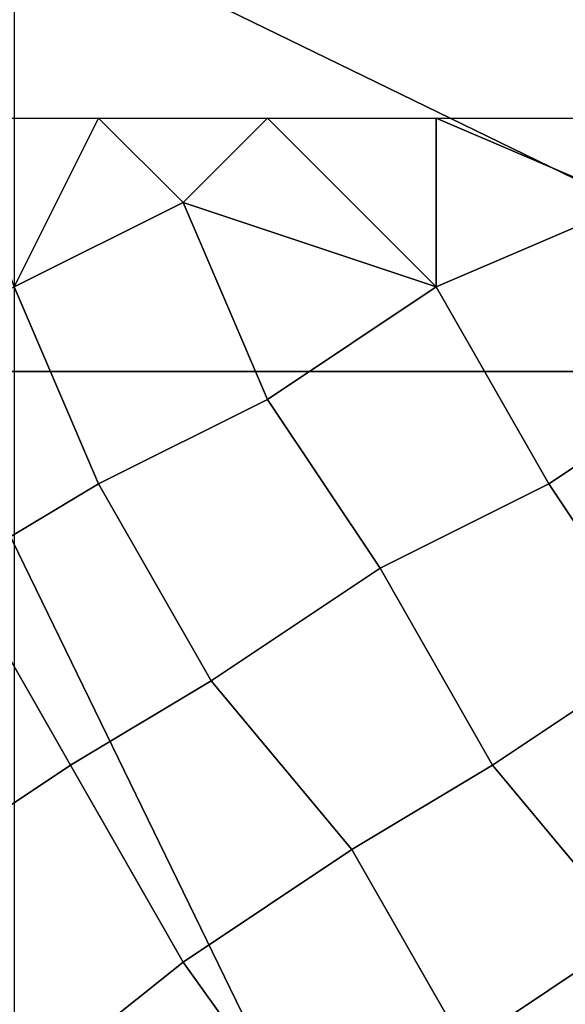
# Model space of a CAD drawing. Extents: x -0.038 to 0.115, y -0.022 to 0.016.
# Drawn here: x -0.014 to -0.013, y -0.013 to -0.009 of the extents above; entities that cross this region are included whole.
import ezdxf

# ---------------------------------------------------------------- set-up
doc = ezdxf.new("R2010")
doc.units = 0
doc.layers.add('CHROME_1', color=7, linetype='CONTINUOUS')

msp = doc.modelspace()

# ---------------------------------------------------------------- linework, layer by layer
at = {"layer": 'CHROME_1'}
for points in [[(-0.0148, -0.0086, 0.1501), (-0.0111, -0.0067, 0.1501), (-0.0111, -0.0104, 0.1501)], [(-0.0145, -0.0078, 0.0027), (-0.0145, -0.0127, 0.0027), (-0.0097, -0.0127, 0.0027), (-0.0097, -0.0078, 0.0027)], [(-0.0111, -0.0104, 0.1501), (-0.0148, -0.0104, 0.15), (-0.0148, -0.0086, 0.1501)], [(-0.0142, -0.0095, 0.1377), (-0.0145, -0.0101, 0.1373), (-0.0147, -0.0095, 0.1374)], [(-0.0145, -0.0101, 0.1373), (-0.0142, -0.0095, 0.1377), (-0.0139, -0.0098, 0.1378)], [(-0.0142, -0.0095, 0.1377), (-0.0136, -0.0095, 0.138), (-0.0139, -0.0098, 0.1378)], [(-0.0136, -0.0095, 0.138), (-0.013, -0.0101, 0.1382), (-0.0139, -0.0098, 0.1378)], [(-0.013, -0.0095, 0.1384), (-0.013, -0.0101, 0.1382), (-0.0136, -0.0095, 0.138)], [(-0.0123, -0.0098, 0.1386), (-0.013, -0.0101, 0.1382), (-0.013, -0.0095, 0.1384)], [(-0.0124, -0.0095, 0.1387), (-0.0123, -0.0098, 0.1386), (-0.013, -0.0095, 0.1384)], [(-0.0142, -0.0108, 0.1373), (-0.0145, -0.0101, 0.1373), (-0.0139, -0.0098, 0.1378), (-0.0136, -0.0105, 0.1378)], [(-0.0139, -0.0098, 0.1378), (-0.013, -0.0101, 0.1382), (-0.0136, -0.0105, 0.1378)], [(-0.0126, -0.0108, 0.1382), (-0.013, -0.0101, 0.1382), (-0.0123, -0.0098, 0.1386), (-0.012, -0.0104, 0.1386)], [(-0.0147, -0.0111, 0.1369), (-0.0151, -0.0104, 0.1369), (-0.0145, -0.0101, 0.1373), (-0.0142, -0.0108, 0.1373)], [(-0.0132, -0.0111, 0.1378), (-0.0136, -0.0105, 0.1378), (-0.013, -0.0101, 0.1382), (-0.0126, -0.0108, 0.1382)], [(-0.0148, -0.0104, 0.15), (-0.013, -0.0141, 0.15), (-0.0155, -0.013, 0.15)], [(-0.0148, -0.0104, 0.15), (-0.0111, -0.0104, 0.1501), (-0.013, -0.0141, 0.15)], [(-0.013, -0.0141, 0.15), (-0.0111, -0.0104, 0.1501), (-0.0111, -0.0141, 0.1501)], [(-0.0122, -0.0114, 0.1382), (-0.0126, -0.0108, 0.1382), (-0.012, -0.0104, 0.1386), (-0.0116, -0.011, 0.1386)], [(-0.0138, -0.0115, 0.1373), (-0.0142, -0.0108, 0.1373), (-0.0136, -0.0105, 0.1378), (-0.0132, -0.0111, 0.1378)], [(-0.0143, -0.0118, 0.1369), (-0.0147, -0.0111, 0.1369), (-0.0142, -0.0108, 0.1373), (-0.0138, -0.0115, 0.1373)], [(-0.0128, -0.0118, 0.1378), (-0.0132, -0.0111, 0.1378), (-0.0126, -0.0108, 0.1382), (-0.0122, -0.0114, 0.1382)], [(-0.0149, -0.0122, 0.1364), (-0.0153, -0.0114, 0.1364), (-0.0147, -0.0111, 0.1369), (-0.0143, -0.0118, 0.1369)], [(-0.0133, -0.0121, 0.1373), (-0.0138, -0.0115, 0.1373), (-0.0132, -0.0111, 0.1378), (-0.0128, -0.0118, 0.1378)], [(-0.0123, -0.0124, 0.1378), (-0.0128, -0.0118, 0.1378), (-0.0122, -0.0114, 0.1382), (-0.0118, -0.012, 0.1382)], [(-0.0139, -0.0125, 0.1369), (-0.0143, -0.0118, 0.1369), (-0.0138, -0.0115, 0.1373), (-0.0133, -0.0121, 0.1373)], [(-0.0144, -0.0129, 0.1364), (-0.0149, -0.0122, 0.1364), (-0.0143, -0.0118, 0.1369), (-0.0139, -0.0125, 0.1369)], [(-0.0129, -0.0128, 0.1373), (-0.0133, -0.0121, 0.1373), (-0.0128, -0.0118, 0.1378), (-0.0123, -0.0124, 0.1378)], [(-0.0134, -0.0132, 0.1369), (-0.0139, -0.0125, 0.1369), (-0.0133, -0.0121, 0.1373), (-0.0129, -0.0128, 0.1373)], [(-0.0153, -0.0127, 0.1359), (-0.0149, -0.0122, 0.1364), (-0.0144, -0.0129, 0.1364)], [(-0.0124, -0.0134, 0.1373), (-0.0129, -0.0128, 0.1373), (-0.0123, -0.0124, 0.1378), (-0.0119, -0.013, 0.1378)], [(-0.0139, -0.0136, 0.1364), (-0.0144, -0.0129, 0.1364), (-0.0139, -0.0125, 0.1369), (-0.0134, -0.0132, 0.1369)]]:
    msp.add_3dface(points, dxfattribs=at)

doc.saveas('drawing.dxf')
